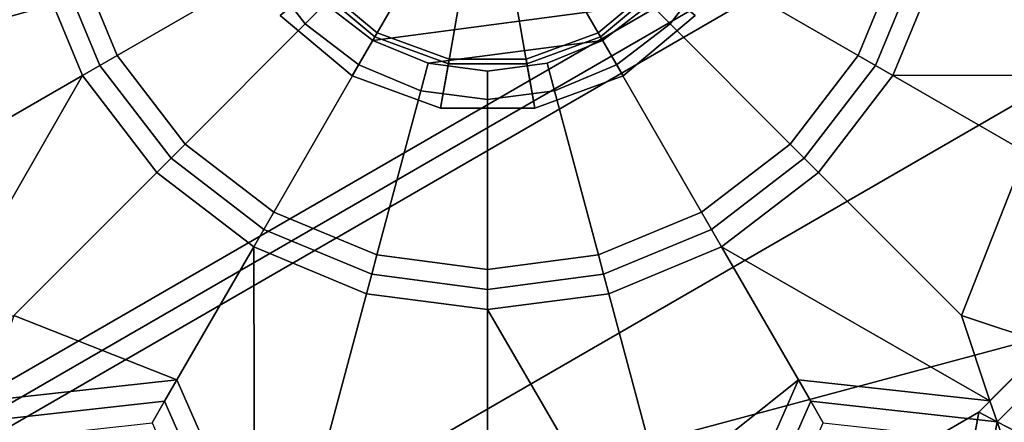
# Model space of a CAD drawing. Units: metres. Extents: x -41.4 to 36.4, y -3.1 to 22.4.
# Drawn here: x -25.3 to -24.8, y -2.4 to -2.1 of the extents above; entities that cross this region are included whole.
import ezdxf

# ---------------------------------------------------------------- set-up
doc = ezdxf.new("R2010")
doc.units = ezdxf.units.M

msp = doc.modelspace()

# ---------------------------------------------------------------- linework, layer by layer
at = {"layer": 'axle'}
for points in [[(-25.158268, -2.156862, -0.589159), (-25.190376, -2.12992, -0.589159), (-25.15626, -2.101291, -0.589159), (-25.135998, -2.11829, -0.589159)], [(-25.190376, -2.12992, 0.589159), (-25.158268, -2.156862, 0.589159), (-25.135998, -2.11829, 0.589159), (-25.15626, -2.101291, 0.589159)], [(-25.005466, -2.12992, -0.589159), (-25.037575, -2.156862, -0.589159), (-25.059845, -2.11829, -0.589159), (-25.039583, -2.101291, -0.589159)], [(-25.037575, -2.156862, 0.589159), (-25.005466, -2.12992, 0.589159), (-25.039583, -2.101291, 0.589159), (-25.059845, -2.11829, 0.589159)], [(-25.118879, -2.171198, -0.589159), (-25.158268, -2.156862, -0.589159), (-25.135998, -2.11829, -0.589159), (-25.111145, -2.127336, -0.589159)], [(-25.158268, -2.156862, 0.589159), (-25.118879, -2.171198, 0.589159), (-25.111145, -2.127336, 0.589159), (-25.135998, -2.11829, 0.589159)], [(-25.037575, -2.156862, -0.589159), (-25.076963, -2.171198, -0.589159), (-25.084698, -2.127336, -0.589159), (-25.059845, -2.11829, -0.589159)], [(-25.076963, -2.171198, 0.589159), (-25.037575, -2.156862, 0.589159), (-25.059845, -2.11829, 0.589159), (-25.084698, -2.127336, 0.589159)], [(-25.170338, -2.177767, -0.513256), (-25.157061, -2.154772, -0.491569), (-25.188528, -2.128367, -0.491569), (-25.208868, -2.145435, -0.513256)], [(-25.157061, -2.154772, 0.491568), (-25.170338, -2.177767, 0.513254), (-25.208868, -2.145435, 0.513254), (-25.188528, -2.128367, 0.491568)], [(-25.157061, -2.154772, -0.491569), (-25.157061, -2.154772, 0.491568), (-25.188528, -2.128367, 0.491568), (-25.188528, -2.128367, -0.491569)], [(-25.076963, -2.171198, -0.589159), (-25.118879, -2.171198, -0.589159), (-25.111145, -2.127336, -0.589159), (-25.084698, -2.127336, -0.589159)], [(-25.118879, -2.171198, 0.589159), (-25.076963, -2.171198, 0.589159), (-25.084698, -2.127336, 0.589159), (-25.111145, -2.127336, 0.589159)], [(-25.007315, -2.128367, -0.491569), (-25.007315, -2.128367, 0.491568), (-25.038782, -2.154772, 0.491568), (-25.038782, -2.154772, -0.491569)], [(-24.986975, -2.145435, -0.513256), (-25.007315, -2.128367, -0.491569), (-25.038782, -2.154772, -0.491569), (-25.025505, -2.177767, -0.513256)], [(-25.007315, -2.128367, 0.491568), (-24.986975, -2.145435, 0.513254), (-25.025505, -2.177767, 0.513254), (-25.038782, -2.154772, 0.491568)], [(-25.158268, -2.156862, -0.589159), (-25.170338, -2.177767, -0.553015), (-25.208868, -2.145435, -0.553015), (-25.190376, -2.12992, -0.589159)], [(-25.170338, -2.177767, 0.553013), (-25.158268, -2.156862, 0.589159), (-25.190376, -2.12992, 0.589159), (-25.208868, -2.145435, 0.553013)], [(-25.005466, -2.12992, -0.589159), (-24.986975, -2.145435, -0.553015), (-25.025505, -2.177767, -0.553015), (-25.037575, -2.156862, -0.589159)], [(-24.986975, -2.145435, 0.553013), (-25.005466, -2.12992, 0.589159), (-25.037575, -2.156862, 0.589159), (-25.025505, -2.177767, 0.553013)], [(-25.170338, -2.177767, -0.553015), (-25.170338, -2.177767, -0.513256), (-25.208868, -2.145435, -0.513256), (-25.208868, -2.145435, -0.553015)], [(-25.170338, -2.177767, 0.513254), (-25.170338, -2.177767, 0.553013), (-25.208868, -2.145435, 0.553013), (-25.208868, -2.145435, 0.513254)], [(-24.986975, -2.145435, -0.553015), (-24.986975, -2.145435, -0.513256), (-25.025505, -2.177767, -0.513256), (-25.025505, -2.177767, -0.553015)], [(-24.986975, -2.145435, 0.513254), (-24.986975, -2.145435, 0.553013), (-25.025505, -2.177767, 0.553013), (-25.025505, -2.177767, 0.513254)], [(-25.123072, -2.19497, -0.513256), (-25.11846, -2.168822, -0.491569), (-25.157061, -2.154772, -0.491569), (-25.170338, -2.177767, -0.513256)], [(-25.11846, -2.168822, 0.491568), (-25.123072, -2.19497, 0.513254), (-25.170338, -2.177767, 0.513254), (-25.157061, -2.154772, 0.491568)], [(-25.118879, -2.171198, -0.589159), (-25.123072, -2.19497, -0.553015), (-25.170338, -2.177767, -0.553015), (-25.158268, -2.156862, -0.589159)], [(-25.123072, -2.19497, 0.553013), (-25.118879, -2.171198, 0.589159), (-25.158268, -2.156862, 0.589159), (-25.170338, -2.177767, 0.553013)], [(-25.11846, -2.168822, -0.491569), (-25.11846, -2.168822, 0.491568), (-25.157061, -2.154772, 0.491568), (-25.157061, -2.154772, -0.491569)], [(-25.038782, -2.154772, -0.491569), (-25.038782, -2.154772, 0.491568), (-25.077383, -2.168822, 0.491568), (-25.077383, -2.168822, -0.491569)], [(-25.025505, -2.177767, -0.513256), (-25.038782, -2.154772, -0.491569), (-25.077383, -2.168822, -0.491569), (-25.072771, -2.19497, -0.513256)], [(-25.038782, -2.154772, 0.491568), (-25.025505, -2.177767, 0.513254), (-25.072771, -2.19497, 0.513254), (-25.077383, -2.168822, 0.491568)], [(-25.037575, -2.156862, -0.589159), (-25.025505, -2.177767, -0.553015), (-25.072771, -2.19497, -0.553015), (-25.076963, -2.171198, -0.589159)], [(-25.025505, -2.177767, 0.553013), (-25.037575, -2.156862, 0.589159), (-25.076963, -2.171198, 0.589159), (-25.072771, -2.19497, 0.553013)], [(-25.072771, -2.19497, -0.513256), (-25.077383, -2.168822, -0.491569), (-25.11846, -2.168822, -0.491569), (-25.123072, -2.19497, -0.513256)], [(-25.077383, -2.168822, 0.491568), (-25.072771, -2.19497, 0.513254), (-25.123072, -2.19497, 0.513254), (-25.11846, -2.168822, 0.491568)], [(-25.077383, -2.168822, -0.491569), (-25.077383, -2.168822, 0.491568), (-25.11846, -2.168822, 0.491568), (-25.11846, -2.168822, -0.491569)], [(-25.076963, -2.171198, -0.589159), (-25.072771, -2.19497, -0.553015), (-25.123072, -2.19497, -0.553015), (-25.118879, -2.171198, -0.589159)], [(-25.072771, -2.19497, 0.553013), (-25.076963, -2.171198, 0.589159), (-25.118879, -2.171198, 0.589159), (-25.123072, -2.19497, 0.553013)], [(-25.123072, -2.19497, -0.553015), (-25.123072, -2.19497, -0.513256), (-25.170338, -2.177767, -0.513256), (-25.170338, -2.177767, -0.553015)], [(-25.123072, -2.19497, 0.513254), (-25.123072, -2.19497, 0.553013), (-25.170338, -2.177767, 0.553013), (-25.170338, -2.177767, 0.513254)], [(-25.025505, -2.177767, -0.553015), (-25.025505, -2.177767, -0.513256), (-25.072771, -2.19497, -0.513256), (-25.072771, -2.19497, -0.553015)], [(-25.025505, -2.177767, 0.513254), (-25.025505, -2.177767, 0.553013), (-25.072771, -2.19497, 0.553013), (-25.072771, -2.19497, 0.513254)], [(-25.072771, -2.19497, -0.553015), (-25.072771, -2.19497, -0.513256), (-25.123072, -2.19497, -0.513256), (-25.123072, -2.19497, -0.553015)], [(-25.072771, -2.19497, 0.513254), (-25.072771, -2.19497, 0.553013), (-25.123072, -2.19497, 0.553013), (-25.123072, -2.19497, 0.513254)]]:
    msp.add_3dface(points, dxfattribs=at)
at = {"layer": 'rim'}
for points in [[(-25.490614, -2.138419, -0.330987), (-24.827028, -1.755297, -0.330987), (-24.705229, -1.96626, -0.330987), (-25.479288, -2.180684, -0.330987)], [(-25.399755, -2.318441, -0.330987), (-25.479288, -2.180684, -0.330987), (-24.705229, -1.96626, -0.330987), (-25.368814, -2.349382, -0.330987)], [(-25.370567, -2.362703, -0.330987), (-25.368814, -2.349382, -0.330987), (-24.705229, -1.96626, -0.330987), (-24.692816, -1.971402, -0.330987)], [(-25.370567, -2.362703, -0.318557), (-24.692816, -1.971402, -0.318557), (-24.692816, -1.971402, -0.235926), (-25.370567, -2.362703, -0.235926)], [(-25.370567, -2.362703, -0.318557), (-25.370567, -2.362703, -0.330987), (-24.692816, -1.971402, -0.330987), (-24.692816, -1.971402, -0.318557)], [(-25.358749, -2.368187, -0.226065), (-25.370567, -2.362703, -0.226065), (-24.692816, -1.971402, -0.226065), (-24.693974, -1.98438, -0.226065)], [(-25.370567, -2.362703, -0.226065), (-25.370567, -2.362703, -0.235926), (-24.692816, -1.971402, -0.235926), (-24.692816, -1.971402, -0.226065)], [(-24.693974, -1.98438, -0.226065), (-24.702248, -2.127293, -0.226065), (-25.230846, -2.432479, -0.226065), (-25.358749, -2.368187, -0.226065)], [(-25.217461, -2.121356, 0.448429), (-25.231251, -2.088064, 0.448429), (-25.318977, -2.111571, 0.448429), (-25.296114, -2.166767, 0.448429)], [(-24.964592, -2.088064, 0.448429), (-24.978382, -2.121356, 0.448429), (-24.899729, -2.166767, 0.448429), (-24.876865, -2.111571, 0.448429)], [(-25.305426, -2.172142, 0.448429), (-25.296114, -2.166767, 0.448429), (-25.318977, -2.111571, 0.448429), (-25.329363, -2.114355, 0.448429)], [(-24.86648, -2.114355, 0.448429), (-24.876865, -2.111571, 0.448429), (-24.899729, -2.166767, 0.448429), (-24.890417, -2.172142, 0.448429)], [(-25.339748, -2.117137, 0.405041), (-25.444296, -2.14515, 0.405041), (-25.385847, -2.218573, 0.405041), (-25.314737, -2.177519, 0.405041)], [(-25.314737, -2.177519, 0.405041), (-25.305426, -2.172142, 0.405041), (-25.329363, -2.114355, 0.405041), (-25.339748, -2.117137, 0.405041)], [(-25.305426, -2.172142, 0.438483), (-25.329363, -2.114355, 0.438483), (-25.329363, -2.114355, 0.414987), (-25.305426, -2.172142, 0.414987)], [(-25.305426, -2.172142, 0.438483), (-25.305426, -2.172142, 0.448429), (-25.329363, -2.114355, 0.448429), (-25.329363, -2.114355, 0.438483)], [(-25.305426, -2.172142, 0.405041), (-25.305426, -2.172142, 0.414987), (-25.329363, -2.114355, 0.414987), (-25.329363, -2.114355, 0.405041)], [(-25.184795, -2.139214, 0.496552), (-25.204321, -2.11377, 0.496552), (-25.217461, -2.121356, 0.448429), (-25.195524, -2.149943, 0.448429)], [(-25.184795, -2.139214, 0.496552), (-25.159351, -2.158739, 0.496552), (-25.011047, -2.139214, 0.496552), (-25.204321, -2.11377, 0.496552)], [(-24.991522, -2.11377, 0.496552), (-25.011047, -2.139214, 0.496552), (-25.000319, -2.149943, 0.448429), (-24.978382, -2.121356, 0.448429)], [(-24.86648, -2.114355, 0.438483), (-24.890417, -2.172142, 0.438483), (-24.890417, -2.172142, 0.414987), (-24.86648, -2.114355, 0.414987)], [(-24.86648, -2.114355, 0.438483), (-24.86648, -2.114355, 0.448429), (-24.890417, -2.172142, 0.448429), (-24.890417, -2.172142, 0.438483)], [(-24.856094, -2.117137, 0.405041), (-24.86648, -2.114355, 0.405041), (-24.890417, -2.172142, 0.405041), (-24.881105, -2.177519, 0.405041)], [(-24.86648, -2.114355, 0.405041), (-24.86648, -2.114355, 0.414987), (-24.890417, -2.172142, 0.414987), (-24.890417, -2.172142, 0.405041)], [(-24.856094, -2.117137, 0.405041), (-24.881105, -2.177519, 0.405041), (-24.715593, -2.177098, 0.405041), (-24.751547, -2.14515, 0.405041)], [(-25.195524, -2.149943, 0.448429), (-25.217461, -2.121356, 0.448429), (-25.296114, -2.166767, 0.448429), (-25.259745, -2.214163, 0.448429)], [(-24.978382, -2.121356, 0.448429), (-25.000319, -2.149943, 0.448429), (-24.936098, -2.214163, 0.448429), (-24.899729, -2.166767, 0.448429)], [(-24.717781, -2.185265, -0.226065), (-24.792734, -2.315087, -0.226065), (-25.230846, -2.432479, -0.226065), (-24.702248, -2.127293, -0.226065)], [(-25.159351, -2.158739, 0.496552), (-25.184795, -2.139214, 0.496552), (-25.195524, -2.149943, 0.448429), (-25.166939, -2.171879, 0.448429)], [(-25.129721, -2.171013, 0.496552), (-25.036491, -2.158739, 0.496552), (-25.011047, -2.139214, 0.496552), (-25.159351, -2.158739, 0.496552)], [(-25.011047, -2.139214, 0.496552), (-25.036491, -2.158739, 0.496552), (-25.028904, -2.171879, 0.448429), (-25.000319, -2.149943, 0.448429)], [(-25.166939, -2.171879, 0.448429), (-25.195524, -2.149943, 0.448429), (-25.259745, -2.214163, 0.448429), (-25.212349, -2.250533, 0.448429)], [(-25.000319, -2.149943, 0.448429), (-25.028904, -2.171879, 0.448429), (-24.983494, -2.250533, 0.448429), (-24.936098, -2.214163, 0.448429)], [(-25.129721, -2.171013, 0.496552), (-25.159351, -2.158739, 0.496552), (-25.166939, -2.171879, 0.448429), (-25.133646, -2.185669, 0.448429)], [(-25.066122, -2.171013, 0.496552), (-25.036491, -2.158739, 0.496552), (-25.129721, -2.171013, 0.496552), (-25.097921, -2.175199, 0.496552)], [(-25.036491, -2.158739, 0.496552), (-25.066122, -2.171013, 0.496552), (-25.062197, -2.185669, 0.448429), (-25.028904, -2.171879, 0.448429)], [(-25.267347, -2.221766, 0.448429), (-25.259745, -2.214163, 0.448429), (-25.296114, -2.166767, 0.448429), (-25.305426, -2.172142, 0.448429)], [(-24.890417, -2.172142, 0.448429), (-24.899729, -2.166767, 0.448429), (-24.936098, -2.214163, 0.448429), (-24.928495, -2.221766, 0.448429)], [(-25.27495, -2.229368, 0.405041), (-25.267347, -2.221766, 0.405041), (-25.305426, -2.172142, 0.405041), (-25.314737, -2.177519, 0.405041)], [(-25.267347, -2.221766, 0.438483), (-25.305426, -2.172142, 0.438483), (-25.305426, -2.172142, 0.414987), (-25.267347, -2.221766, 0.414987)], [(-25.267347, -2.221766, 0.438483), (-25.267347, -2.221766, 0.448429), (-25.305426, -2.172142, 0.448429), (-25.305426, -2.172142, 0.438483)], [(-25.267347, -2.221766, 0.405041), (-25.267347, -2.221766, 0.414987), (-25.305426, -2.172142, 0.414987), (-25.305426, -2.172142, 0.405041)], [(-25.133646, -2.185669, 0.448429), (-25.166939, -2.171879, 0.448429), (-25.212349, -2.250533, 0.448429), (-25.157154, -2.273395, 0.448429)], [(-25.097921, -2.175199, 0.496552), (-25.129721, -2.171013, 0.496552), (-25.133646, -2.185669, 0.448429), (-25.097921, -2.190372, 0.448429)], [(-25.066122, -2.171013, 0.496552), (-25.097921, -2.175199, 0.496552), (-25.097921, -2.190372, 0.448429), (-25.062197, -2.185669, 0.448429)], [(-25.028904, -2.171879, 0.448429), (-25.062197, -2.185669, 0.448429), (-25.038689, -2.273395, 0.448429), (-24.983494, -2.250533, 0.448429)], [(-24.890417, -2.172142, 0.438483), (-24.928495, -2.221766, 0.438483), (-24.928495, -2.221766, 0.414987), (-24.890417, -2.172142, 0.414987)], [(-24.890417, -2.172142, 0.438483), (-24.890417, -2.172142, 0.448429), (-24.928495, -2.221766, 0.448429), (-24.928495, -2.221766, 0.438483)], [(-24.881105, -2.177519, 0.405041), (-24.890417, -2.172142, 0.405041), (-24.928495, -2.221766, 0.405041), (-24.920893, -2.229368, 0.405041)], [(-24.890417, -2.172142, 0.405041), (-24.890417, -2.172142, 0.414987), (-24.928495, -2.221766, 0.414987), (-24.928495, -2.221766, 0.405041)], [(-25.314737, -2.177519, 0.405041), (-25.385847, -2.218573, 0.405041), (-25.397129, -2.321067, 0.405041), (-25.314737, -2.177519, 0.405041)], [(-25.27495, -2.229368, 0.405041), (-25.314737, -2.177519, 0.405041), (-25.397129, -2.321067, 0.405041), (-25.351486, -2.305904, 0.405041)], [(-24.920893, -2.229368, 0.405041), (-24.844357, -2.305904, 0.405041), (-24.809996, -2.218573, 0.405041), (-24.881105, -2.177519, 0.405041)], [(-24.881105, -2.177519, 0.405041), (-24.809996, -2.218573, 0.405041), (-24.715593, -2.177098, 0.405041), (-24.881105, -2.177519, 0.405041)], [(-25.097921, -2.190372, 0.448429), (-25.133646, -2.185669, 0.448429), (-25.157154, -2.273395, 0.448429), (-25.097921, -2.281194, 0.448429)], [(-25.062197, -2.185669, 0.448429), (-25.097921, -2.190372, 0.448429), (-25.097921, -2.281194, 0.448429), (-25.038689, -2.273395, 0.448429)], [(-25.217724, -2.259844, 0.448429), (-25.212349, -2.250533, 0.448429), (-25.259745, -2.214163, 0.448429), (-25.267347, -2.221766, 0.448429)], [(-24.928495, -2.221766, 0.448429), (-24.936098, -2.214163, 0.448429), (-24.983494, -2.250533, 0.448429), (-24.978119, -2.259844, 0.448429)], [(-25.223101, -2.269155, 0.405041), (-25.217724, -2.259844, 0.405041), (-25.267347, -2.221766, 0.405041), (-25.27495, -2.229368, 0.405041)], [(-25.217724, -2.259844, 0.438483), (-25.267347, -2.221766, 0.438483), (-25.267347, -2.221766, 0.414987), (-25.217724, -2.259844, 0.414987)], [(-25.217724, -2.259844, 0.438483), (-25.217724, -2.259844, 0.448429), (-25.267347, -2.221766, 0.448429), (-25.267347, -2.221766, 0.438483)], [(-25.217724, -2.259844, 0.405041), (-25.217724, -2.259844, 0.414987), (-25.267347, -2.221766, 0.414987), (-25.267347, -2.221766, 0.405041)], [(-24.928495, -2.221766, 0.438483), (-24.978119, -2.259844, 0.438483), (-24.978119, -2.259844, 0.414987), (-24.928495, -2.221766, 0.414987)], [(-24.928495, -2.221766, 0.438483), (-24.928495, -2.221766, 0.448429), (-24.978119, -2.259844, 0.448429), (-24.978119, -2.259844, 0.438483)], [(-24.920893, -2.229368, 0.405041), (-24.928495, -2.221766, 0.405041), (-24.978119, -2.259844, 0.405041), (-24.972742, -2.269155, 0.405041)], [(-24.928495, -2.221766, 0.405041), (-24.928495, -2.221766, 0.414987), (-24.978119, -2.259844, 0.414987), (-24.978119, -2.259844, 0.405041)], [(-24.844357, -2.305904, 0.405041), (-24.798714, -2.321067, 0.405041), (-24.809996, -2.218573, 0.405041), (-24.844357, -2.305904, 0.405041)], [(-25.27495, -2.229368, 0.405041), (-25.351486, -2.305904, 0.405041), (-25.264154, -2.340265, 0.405041), (-25.223101, -2.269155, 0.405041)], [(-24.920893, -2.229368, 0.405041), (-24.972742, -2.269155, 0.405041), (-24.829195, -2.351547, 0.405041), (-24.844357, -2.305904, 0.405041)], [(-25.159937, -2.283781, 0.448429), (-25.157154, -2.273395, 0.448429), (-25.212349, -2.250533, 0.448429), (-25.217724, -2.259844, 0.448429)], [(-24.978119, -2.259844, 0.448429), (-24.983494, -2.250533, 0.448429), (-25.038689, -2.273395, 0.448429), (-25.035906, -2.283781, 0.448429)], [(-25.162718, -2.294166, 0.405041), (-25.159937, -2.283781, 0.405041), (-25.217724, -2.259844, 0.405041), (-25.223101, -2.269155, 0.405041)], [(-25.159937, -2.283781, 0.438483), (-25.217724, -2.259844, 0.438483), (-25.217724, -2.259844, 0.414987), (-25.159937, -2.283781, 0.414987)], [(-25.159937, -2.283781, 0.438483), (-25.159937, -2.283781, 0.448429), (-25.217724, -2.259844, 0.448429), (-25.217724, -2.259844, 0.438483)], [(-25.159937, -2.283781, 0.405041), (-25.159937, -2.283781, 0.414987), (-25.217724, -2.259844, 0.414987), (-25.217724, -2.259844, 0.405041)], [(-24.978119, -2.259844, 0.438483), (-25.035906, -2.283781, 0.438483), (-25.035906, -2.283781, 0.414987), (-24.978119, -2.259844, 0.414987)], [(-24.978119, -2.259844, 0.438483), (-24.978119, -2.259844, 0.448429), (-25.035906, -2.283781, 0.448429), (-25.035906, -2.283781, 0.438483)], [(-24.972742, -2.269155, 0.405041), (-24.978119, -2.259844, 0.405041), (-25.035906, -2.283781, 0.405041), (-25.033125, -2.294166, 0.405041)], [(-24.978119, -2.259844, 0.405041), (-24.978119, -2.259844, 0.414987), (-25.035906, -2.283781, 0.414987), (-25.035906, -2.283781, 0.405041)], [(-25.223101, -2.269155, 0.405041), (-25.264154, -2.340265, 0.405041), (-25.222679, -2.434668, 0.405041), (-25.223101, -2.269155, 0.405041)], [(-25.162718, -2.294166, 0.405041), (-25.223101, -2.269155, 0.405041), (-25.222679, -2.434668, 0.405041), (-25.190733, -2.398714, 0.405041)], [(-25.033125, -2.294166, 0.405041), (-25.00511, -2.398714, 0.405041), (-24.931688, -2.340265, 0.405041), (-24.972742, -2.269155, 0.405041)], [(-24.972742, -2.269155, 0.405041), (-24.931688, -2.340265, 0.405041), (-24.829195, -2.351547, 0.405041), (-24.972742, -2.269155, 0.405041)], [(-25.097921, -2.291945, 0.448429), (-25.097921, -2.281194, 0.448429), (-25.157154, -2.273395, 0.448429), (-25.159937, -2.283781, 0.448429)], [(-25.035906, -2.283781, 0.448429), (-25.038689, -2.273395, 0.448429), (-25.097921, -2.281194, 0.448429), (-25.097921, -2.291945, 0.448429)], [(-25.097921, -2.302696, 0.405041), (-25.097921, -2.291945, 0.405041), (-25.159937, -2.283781, 0.405041), (-25.162718, -2.294166, 0.405041)], [(-25.097921, -2.291945, 0.438483), (-25.159937, -2.283781, 0.438483), (-25.159937, -2.283781, 0.414987), (-25.097921, -2.291945, 0.414987)], [(-25.097921, -2.291945, 0.438483), (-25.097921, -2.291945, 0.448429), (-25.159937, -2.283781, 0.448429), (-25.159937, -2.283781, 0.438483)], [(-25.097921, -2.291945, 0.405041), (-25.097921, -2.291945, 0.414987), (-25.159937, -2.283781, 0.414987), (-25.159937, -2.283781, 0.405041)], [(-25.035906, -2.283781, 0.438483), (-25.097921, -2.291945, 0.438483), (-25.097921, -2.291945, 0.414987), (-25.035906, -2.283781, 0.414987)], [(-25.035906, -2.283781, 0.438483), (-25.035906, -2.283781, 0.448429), (-25.097921, -2.291945, 0.448429), (-25.097921, -2.291945, 0.438483)], [(-25.033125, -2.294166, 0.405041), (-25.035906, -2.283781, 0.405041), (-25.097921, -2.291945, 0.405041), (-25.097921, -2.302696, 0.405041)], [(-25.035906, -2.283781, 0.405041), (-25.035906, -2.283781, 0.414987), (-25.097921, -2.291945, 0.414987), (-25.097921, -2.291945, 0.405041)], [(-25.162718, -2.294166, 0.405041), (-25.190733, -2.398714, 0.405041), (-25.097921, -2.384808, 0.405041), (-25.097921, -2.302696, 0.405041)], [(-25.033125, -2.294166, 0.405041), (-25.097921, -2.302696, 0.405041), (-25.014801, -2.445824, 0.405041), (-25.00511, -2.398714, 0.405041)], [(-25.351486, -2.305904, 0.405041), (-25.366648, -2.351547, 0.405041), (-25.264154, -2.340265, 0.405041), (-25.351486, -2.305904, 0.405041)], [(-25.097921, -2.302696, 0.405041), (-25.097921, -2.384808, 0.405041), (-25.014801, -2.445824, 0.405041), (-25.097921, -2.302696, 0.405041)], [(-24.844357, -2.305904, 0.405041), (-24.829195, -2.351547, 0.405041), (-24.798714, -2.321067, 0.405041), (-24.844357, -2.305904, 0.405041)], [(-24.835175, -2.357527, -0.226065), (-24.964996, -2.432479, -0.226065), (-25.230846, -2.432479, -0.226065), (-24.792734, -2.315087, -0.226065)], [(-24.825275, -2.362703, -0.226065), (-24.835175, -2.357527, -0.226065), (-24.792734, -2.315087, -0.226065), (-24.787558, -2.324986, -0.226065)], [(-24.829195, -2.351547, 0.405041), (-24.825275, -2.362703, 0.405041), (-24.787558, -2.324986, 0.405041), (-24.798714, -2.321067, 0.405041)], [(-24.825275, -2.362703, 0.312635), (-24.787558, -2.324986, 0.312635), (-24.787558, -2.324986, 0.394103), (-24.825275, -2.362703, 0.394103)], [(-24.825275, -2.362703, -0.215732), (-24.787558, -2.324986, -0.215732), (-24.787558, -2.324986, -0.145677), (-24.825275, -2.362703, -0.145677)], [(-24.825275, -2.362703, -0.215732), (-24.825275, -2.362703, -0.226065), (-24.787558, -2.324986, -0.226065), (-24.787558, -2.324986, -0.215732)], [(-24.815376, -2.367878, -0.135345), (-24.825275, -2.362703, -0.135345), (-24.787558, -2.324986, -0.135345), (-24.782383, -2.334886, -0.135345)], [(-24.825275, -2.362703, -0.135345), (-24.825275, -2.362703, -0.145677), (-24.787558, -2.324986, -0.145677), (-24.787558, -2.324986, -0.135345)], [(-24.776403, -2.328906, 0.301698), (-24.787558, -2.324986, 0.301698), (-24.825275, -2.362703, 0.301698), (-24.821356, -2.373858, 0.301698)], [(-24.787558, -2.324986, 0.301698), (-24.787558, -2.324986, 0.312635), (-24.825275, -2.362703, 0.312635), (-24.825275, -2.362703, 0.301698)], [(-24.825275, -2.362703, 0.405041), (-24.825275, -2.362703, 0.394103), (-24.787558, -2.324986, 0.394103), (-24.787558, -2.324986, 0.405041)], [(-25.270767, -2.351717, 0.405041), (-25.264154, -2.340265, 0.405041), (-25.366648, -2.351547, 0.405041), (-25.370567, -2.362703, 0.405041)], [(-25.230381, -2.443639, 0.405041), (-25.222679, -2.434668, 0.405041), (-25.264154, -2.340265, 0.405041), (-25.270767, -2.351717, 0.405041)], [(-25.00511, -2.398714, 0.405041), (-24.973164, -2.434668, 0.405041), (-24.931688, -2.340265, 0.405041), (-25.00511, -2.398714, 0.405041)], [(-24.925076, -2.351717, 0.405041), (-24.931688, -2.340265, 0.405041), (-24.973164, -2.434668, 0.405041), (-24.965462, -2.443639, 0.405041)], [(-24.825275, -2.362703, 0.405041), (-24.829195, -2.351547, 0.405041), (-24.931688, -2.340265, 0.405041), (-24.925076, -2.351717, 0.405041)], [(-25.370567, -2.362703, 0.301698), (-25.374487, -2.373858, 0.301698), (-25.277378, -2.363168, 0.301698), (-25.270767, -2.351717, 0.301698)], [(-25.370567, -2.362703, 0.312635), (-25.270767, -2.351717, 0.31393), (-25.270767, -2.351717, 0.392808), (-25.370567, -2.362703, 0.394103)], [(-25.370567, -2.362703, 0.312635), (-25.370567, -2.362703, 0.301698), (-25.270767, -2.351717, 0.301698), (-25.270767, -2.351717, 0.31393)], [(-25.270767, -2.351717, 0.392808), (-25.270767, -2.351717, 0.405041), (-25.370567, -2.362703, 0.405041), (-25.370567, -2.362703, 0.394103)], [(-25.270767, -2.351717, 0.301698), (-25.277378, -2.363168, 0.301698), (-25.238081, -2.452612, 0.301698), (-25.230381, -2.443639, 0.301698)], [(-25.270767, -2.351717, 0.31393), (-25.230381, -2.443639, 0.312635), (-25.230381, -2.443639, 0.394103), (-25.270767, -2.351717, 0.392808)], [(-25.270767, -2.351717, 0.31393), (-25.270767, -2.351717, 0.301698), (-25.230381, -2.443639, 0.301698), (-25.230381, -2.443639, 0.312635)], [(-25.230381, -2.443639, 0.394103), (-25.230381, -2.443639, 0.405041), (-25.270767, -2.351717, 0.405041), (-25.270767, -2.351717, 0.392808)], [(-24.965462, -2.443639, 0.312635), (-24.925076, -2.351717, 0.31393), (-24.925076, -2.351717, 0.392808), (-24.965462, -2.443639, 0.394103)], [(-24.965462, -2.443639, 0.312635), (-24.965462, -2.443639, 0.301698), (-24.925076, -2.351717, 0.301698), (-24.925076, -2.351717, 0.31393)], [(-24.965462, -2.443639, 0.301698), (-24.957762, -2.452612, 0.301698), (-24.918465, -2.363168, 0.301698), (-24.925076, -2.351717, 0.301698)], [(-24.925076, -2.351717, 0.392808), (-24.925076, -2.351717, 0.405041), (-24.965462, -2.443639, 0.405041), (-24.965462, -2.443639, 0.394103)], [(-24.925076, -2.351717, 0.31393), (-24.825275, -2.362703, 0.312635), (-24.825275, -2.362703, 0.394103), (-24.925076, -2.351717, 0.392808)], [(-24.925076, -2.351717, 0.31393), (-24.925076, -2.351717, 0.301698), (-24.825275, -2.362703, 0.301698), (-24.825275, -2.362703, 0.312635)], [(-24.925076, -2.351717, 0.301698), (-24.918465, -2.363168, 0.301698), (-24.821356, -2.373858, 0.301698), (-24.825275, -2.362703, 0.301698)], [(-24.825275, -2.362703, 0.394103), (-24.825275, -2.362703, 0.405041), (-24.925076, -2.351717, 0.405041), (-24.925076, -2.351717, 0.392808)], [(-24.835175, -2.357527, -0.226065), (-24.855749, -2.471795, -0.226065), (-24.964996, -2.432479, -0.226065), (-24.835175, -2.357527, -0.226065)], [(-24.845604, -2.475604, -0.226065), (-24.855749, -2.471795, -0.226065), (-24.835175, -2.357527, -0.226065), (-24.825275, -2.362703, -0.226065)], [(-25.370567, -2.362703, -0.226065), (-25.358749, -2.368187, -0.226065), (-25.340094, -2.471795, -0.226065), (-25.350239, -2.475604, -0.226065)], [(-24.845604, -2.475604, -0.216205), (-24.825275, -2.362703, -0.215732), (-24.825275, -2.362703, -0.145677), (-24.845604, -2.475604, -0.145205)], [(-24.845604, -2.475604, -0.216205), (-24.845604, -2.475604, -0.226065), (-24.825275, -2.362703, -0.226065), (-24.825275, -2.362703, -0.215732)], [(-24.832119, -2.460862, -0.135345), (-24.845604, -2.475604, -0.135345), (-24.825275, -2.362703, -0.135345), (-24.815376, -2.367878, -0.135345)], [(-24.845604, -2.475604, -0.135345), (-24.845604, -2.475604, -0.145205), (-24.825275, -2.362703, -0.145677), (-24.825275, -2.362703, -0.135345)]]:
    msp.add_3dface(points, dxfattribs=at)

doc.saveas('drawing.dxf')
